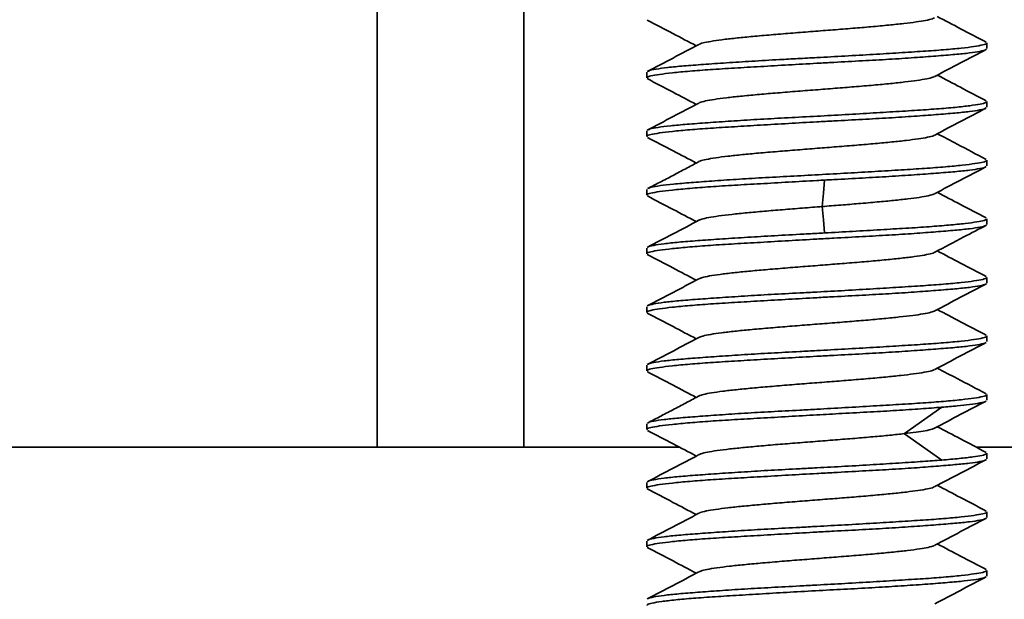
# Model space of a CAD drawing. Units: millimetres. Extents: x -40 to 836, y 0 to 591.
# Drawn here: x 490 to 493, y 366 to 368 of the extents above; entities that cross this region are included whole.
import ezdxf

# ---------------------------------------------------------------- set-up
doc = ezdxf.new("R2010")
doc.units = ezdxf.units.MM
doc.layers.add('ANNOTATION', color=7, linetype='Continuous', lineweight=25)
doc.styles.add('SLDTEXTSTYLE2', font='TXT', dxfattribs={"width": 0.605})
doc.dimstyles.new('SLDDIMSTYLE0', dxfattribs={"dimtxt": 5.172414, "dimasz": 7, "dimexe": 0, "dimexo": 0.0625, "dimgap": 1.293103, "dimtad": 1, "dimlfac": 5, "dimrnd": 1e-09, "dimzin": 12, "dimdsep": 46, "dimtxsty": 'SLDTEXTSTYLE2', "dimsah": 1, "dimcen": 0.09, "dimadec": 0, "dimazin": 3, "dimtfac": 1, "dimtofl": 0, "dimtmove": 0, "dimatfit": 3, "dimfxl": 0, "dimfrac": 2, "dimtolj": 1, "dimtzin": 12, "dimarcsym": 0})

# ---------------------------------------------------------------- blocks, each defined once
blk = doc.blocks.new('_D_16')
at = {"layer": 'ANNOTATION', "color": 7}
for p, q in [((462.8242, 364.4973), (462.8242, 344.2818)), ((490.8242, 364.4973), (490.8242, 344.2818)), ((462.8242, 346.2818), (490.8242, 346.2818))]:
    blk.add_line(p, q, dxfattribs=at)
for points in [[(462.8242, 346.2818), (469.8242, 345.2048), (469.8242, 347.3587)], [(490.8242, 346.2818), (483.8242, 347.3587), (483.8242, 345.2048)]]:
    blk.add_solid(points, dxfattribs=at)
at = {"layer": 'ANNOTATION', "color": 7, "char_height": 7, "attachment_point": 1, "style": 'SLDTEXTSTYLE2'}
for s, insert in [('%%c', (465.0287, 355.3052)), ('140', (475.4655, 355.3052))]:
    blk.add_mtext(s, dxfattribs=dict(at, insert=insert))
blk = doc.blocks.new('_D_17')
at = {"layer": 'ANNOTATION', "color": 7}
for p, q in [((459.2242, 369.4973), (459.2242, 329.7213)), ((494.4242, 369.4973), (494.4242, 329.7213)), ((459.2242, 331.7213), (494.4242, 331.7213))]:
    blk.add_line(p, q, dxfattribs=at)
for points in [[(459.2242, 331.7213), (466.2242, 330.6443), (466.2242, 332.7982)], [(494.4242, 331.7213), (487.4242, 332.7982), (487.4242, 330.6443)]]:
    blk.add_solid(points, dxfattribs=at)
at = {"layer": 'ANNOTATION', "color": 7, "char_height": 7, "attachment_point": 1, "style": 'SLDTEXTSTYLE2'}
for s, insert in [('%%c', (465.0287, 340.7447)), ('176', (475.4655, 340.7447))]:
    blk.add_mtext(s, dxfattribs=dict(at, insert=insert))

msp = doc.modelspace()

# ---------------------------------------------------------------- linework, layer by layer
at = {"color": 7, "linetype": 'Continuous', "lineweight": 35}
for p, q in [((490.82417, 371.497297), (490.82417, 366.497297)), ((491.324171, 366.497297), (491.324171, 371.497297)), ((492.904171, 367.857542), (492.904171, 367.876947)), ((491.74417, 367.776904), (491.74417, 367.757551)), ((492.904171, 367.657554), (492.904171, 367.676914)), ((491.74417, 367.576888), (491.74417, 367.557553)), ((492.904171, 367.457542), (492.904171, 367.476884)), ((491.74417, 367.376893), (491.74417, 367.357498)), ((492.904171, 367.257522), (492.904171, 367.276874)), ((491.74417, 367.176962), (491.74417, 367.157536)), ((492.904171, 367.057547), (492.904171, 367.076937)), ((491.74417, 366.976918), (491.74417, 366.957553)), ((492.904171, 366.857554), (492.904171, 366.876904)), ((491.74417, 366.776894), (491.74417, 366.75755)), ((492.904171, 366.657562), (492.904171, 366.676889)), ((492.75031, 366.633714), (492.623284, 366.543646)), ((491.74417, 366.576889), (491.74417, 366.557513)), ((492.623293, 366.54333), (492.750319, 366.453262)), ((478.989965, 366.497297), (490.82417, 366.497297)), ((490.82417, 366.497297), (491.324171, 366.497297)), ((491.324171, 366.497297), (491.854616, 366.497297)), ((492.870226, 366.497297), (493.32417, 366.497297)), ((492.904171, 366.457529), (492.904171, 366.476878)), ((491.74417, 366.376947), (491.74417, 366.357542)), ((492.904171, 366.25755), (492.904171, 366.276927)), ((491.74417, 366.176911), (491.74417, 366.157554)), ((492.904171, 366.057568), (492.904171, 366.076899))]:
    msp.add_line(p, q, dxfattribs=at)
at = {"color": 7, "linetype": 'Continuous', "lineweight": 35, "flags": 128}
for points in [[(492.350719, 367.408896), (492.34676, 367.363862), (492.342802, 367.318828)], [(492.342826, 367.318512), (492.346785, 367.273478), (492.350743, 367.228444)]]:
    msp.add_lwpolyline(points, dxfattribs=at)
at = {"color": 7, "linetype": 'Continuous', "lineweight": 35}
for points, knots in [([(491.745367, 367.95517), (491.774676, 367.939801), (491.830549, 367.910503), (491.886383, 367.88113), (491.912928, 367.867166)], [0, 0, 0, 0, 0.52457102, 1, 1, 1, 1]), ([(492.725723, 367.962761), (492.72385, 367.961622), (492.718893, 367.958608), (492.697341, 367.953858), (492.664072, 367.948492), (492.621719, 367.943199), (492.5701, 367.937766), (492.511253, 367.932335), (492.446817, 367.926912), (492.380116, 367.921592), (492.311086, 367.91621), (492.242416, 367.910824), (492.175084, 367.905343), (492.113356, 367.899959), (492.057807, 367.894609), (492.009802, 367.889296), (491.969172, 367.883826), (491.940785, 367.878398), (491.925495, 367.874345), (491.923113, 367.872167), (491.922615, 367.871711)], [0, 0, 0, 0, 0.0375208, 0.09925585, 0.15611607, 0.21448056, 0.27398432, 0.335294, 0.39305897, 0.45248353, 0.51080082, 0.57073731, 0.6299298, 0.69100681, 0.74803265, 0.80654927, 0.86635521, 0.92809421, 0.98496691, 1, 1, 1, 1]), ([(492.902584, 367.879354), (492.873219, 367.894749), (492.817501, 367.923961), (492.761797, 367.953278), (492.735451, 367.967144)], [0, 0, 0, 0, 0.52701881, 1, 1, 1, 1]), ([(491.921593, 367.871724), (491.892324, 367.856319), (491.833723, 367.825476), (491.775095, 367.794735), (491.745748, 367.779348)], [0, 0, 0, 0, 0.49944674, 1, 1, 1, 1]), ([(491.748848, 367.779994), (491.749634, 367.780699), (491.752428, 367.783203), (491.77428, 367.787735), (491.813681, 367.793338), (491.868202, 367.798428), (491.935988, 367.803622), (492.014223, 367.809039), (492.101989, 367.814741), (492.184871, 367.819548), (492.25984, 367.823514), (492.334814, 367.827457), (492.421695, 367.832184), (492.516455, 367.837769), (492.606596, 367.843407), (492.687936, 367.84851), (492.759629, 367.853691), (492.818235, 367.859091), (492.863565, 367.864784), (492.891994, 367.870236), (492.905023, 367.874114), (492.902873, 367.876397), (492.902356, 367.876947)], [0, 0, 0, 0, 0.02203674, 0.07831369, 0.13301593, 0.18930464, 0.24400007, 0.30028146, 0.35497555, 0.41125447, 0.44742059, 0.48403201, 0.53872591, 0.59500552, 0.64970604, 0.70599405, 0.76068986, 0.81697233, 0.87166591, 0.92794456, 0.98264844, 1, 1, 1, 1]), ([(492.900591, 367.854526), (492.900477, 367.854243), (492.899634, 367.852154), (492.882143, 367.848032), (492.847941, 367.842807), (492.796832, 367.837684), (492.733217, 367.832377), (492.657227, 367.826745), (492.572512, 367.821153), (492.479894, 367.815998), (492.396186, 367.811534), (492.311463, 367.806892), (492.226625, 367.802057), (492.131849, 367.796436), (492.041671, 367.791249), (491.960336, 367.786138), (491.888662, 367.780717), (491.830073, 367.775087), (491.784743, 367.769547), (491.756321, 367.764474), (491.743311, 367.760501), (491.745464, 367.758122), (491.745981, 367.757551)], [0, 0, 0, 0, 0.0085663, 0.06317634, 0.11936955, 0.17398213, 0.23017879, 0.28478394, 0.3409715, 0.39559185, 0.45179767, 0.48485515, 0.53947708, 0.59568338, 0.65030428, 0.70651045, 0.76111522, 0.81730277, 0.87191987, 0.92812164, 0.98272849, 1, 1, 1, 1]), ([(492.727295, 367.762923), (492.756556, 367.778319), (492.815133, 367.80914), (492.873727, 367.839873), (492.903052, 367.855254)], [0, 0, 0, 0, 0.49951909, 1, 1, 1, 1]), ([(491.745479, 367.75517), (491.774824, 367.739779), (491.83065, 367.710499), (491.886467, 367.681124), (491.912944, 367.667191)], [0, 0, 0, 0, 0.52565109, 1, 1, 1, 1]), ([(492.725877, 367.762938), (492.724399, 367.761921), (492.720309, 367.759107), (492.700381, 367.754423), (492.668089, 367.749037), (492.625921, 367.743687), (492.576152, 367.738376), (492.517739, 367.732908), (492.453788, 367.727479), (492.386733, 367.722109), (492.318908, 367.716816), (492.249519, 367.711388), (492.182384, 367.705958), (492.119582, 367.700527), (492.0636, 367.695201), (492.014301, 367.689824), (491.973404, 367.684447), (491.94302, 367.678965), (491.926302, 367.674703), (491.92333, 367.672249), (491.922603, 367.671649)], [0, 0, 0, 0, 0.03342351, 0.09253065, 0.15352713, 0.21036066, 0.26867751, 0.32833565, 0.38991801, 0.44667183, 0.50493372, 0.56420395, 0.62525596, 0.68302119, 0.74246468, 0.80047176, 0.86007748, 0.9192173, 0.98025098, 1, 1, 1, 1]), ([(492.902563, 367.679368), (492.873236, 367.694745), (492.817493, 367.723972), (492.761791, 367.753289), (492.735394, 367.767182)], [0, 0, 0, 0, 0.52610443, 1, 1, 1, 1]), ([(491.921441, 367.67166), (491.892219, 367.656281), (491.833725, 367.625496), (491.775168, 367.594792), (491.745863, 367.579426)], [0, 0, 0, 0, 0.4995616, 1, 1, 1, 1]), ([(491.749126, 367.580089), (491.750799, 367.58116), (491.755264, 367.584018), (491.780854, 367.588955), (491.822995, 367.59426), (491.880624, 367.599366), (491.950099, 367.604636), (492.030942, 367.610236), (492.119346, 367.615866), (492.214452, 367.62107), (492.311813, 367.626172), (492.41039, 367.631581), (492.505615, 367.637202), (492.596536, 367.642768), (492.678933, 367.647832), (492.751941, 367.653054), (492.812082, 367.658503), (492.859084, 367.664212), (492.889516, 367.669567), (492.90423, 367.673643), (492.902591, 367.676153), (492.902093, 367.676914)], [0, 0, 0, 0, 0.03277773, 0.08752203, 0.1438535, 0.19860357, 0.25494161, 0.30968257, 0.36600987, 0.42076767, 0.47711373, 0.53185429, 0.58818157, 0.64293383, 0.69927462, 0.75401777, 0.81034851, 0.86509255, 0.92142341, 0.97617399, 1, 1, 1, 1]), ([(492.900472, 367.654371), (492.900377, 367.654159), (492.899484, 367.652164), (492.882082, 367.648105), (492.847968, 367.642725), (492.796842, 367.637622), (492.733229, 367.632394), (492.657234, 367.626836), (492.572524, 367.621179), (492.479912, 367.615903), (492.396197, 367.611487), (492.311469, 367.606912), (492.22663, 367.602143), (492.131862, 367.59648), (492.041692, 367.591155), (491.960352, 367.586093), (491.888674, 367.580753), (491.830082, 367.575186), (491.784753, 367.569527), (491.756328, 367.564386), (491.743312, 367.560467), (491.745465, 367.558118), (491.745982, 367.557553)], [0, 0, 0, 0, 0.00650484, 0.06122502, 0.11753157, 0.17226048, 0.22857731, 0.28329494, 0.33959832, 0.39433295, 0.45065619, 0.48378838, 0.53851818, 0.59483568, 0.64956969, 0.70589218, 0.76060983, 0.81691431, 0.87164072, 0.92795421, 0.9826768, 1, 1, 1, 1]), ([(492.726656, 367.562602), (492.755945, 367.578019), (492.81459, 367.608889), (492.873249, 367.639652), (492.902612, 367.655051)], [0, 0, 0, 0, 0.49942077, 1, 1, 1, 1]), ([(492.902171, 367.479609), (492.869253, 367.496867), (492.813632, 367.526029), (492.758084, 367.555272), (492.735411, 367.567208)], [0, 0, 0, 0, 0.59183042, 1, 1, 1, 1]), ([(491.746151, 367.554839), (491.775503, 367.539451), (491.831138, 367.510283), (491.886721, 367.481021), (491.91298, 367.467197)], [0, 0, 0, 0, 0.52757008, 1, 1, 1, 1]), ([(492.725324, 367.562616), (492.724414, 367.561917), (492.721091, 367.559365), (492.703322, 367.55504), (492.672131, 367.549604), (492.631045, 367.544274), (492.581355, 367.5389), (492.524563, 367.533528), (492.460716, 367.528046), (492.393681, 367.522653), (492.325222, 367.517303), (492.257269, 367.511996), (492.189247, 367.506531), (492.125859, 367.5011), (492.068869, 367.495726), (492.019534, 367.490432), (491.977284, 367.485008), (491.945873, 367.479582), (491.92776, 367.475191), (491.924272, 367.472665), (491.923215, 367.471901)], [0, 0, 0, 0, 0.02312864, 0.0844973, 0.14273439, 0.20267735, 0.26094301, 0.32080537, 0.38038199, 0.44187293, 0.49900894, 0.55763215, 0.61767364, 0.67964183, 0.73680691, 0.79550013, 0.85505555, 0.91638747, 0.97467942, 1, 1, 1, 1]), ([(491.922034, 367.472025), (491.908876, 367.465012), (491.882826, 367.451126), (491.838902, 367.427659), (491.790689, 367.402685), (491.761728, 367.387688), (491.746227, 367.37966)], [0, 0, 0, 0, 0.23816578, 0.47154714, 0.71714832, 1, 1, 1, 1]), ([(491.748875, 367.38028), (491.751683, 367.381649), (491.758346, 367.384897), (491.787696, 367.390031), (491.833303, 367.395172), (491.892949, 367.400311), (491.965312, 367.405768), (492.047213, 367.411416), (492.137787, 367.416894), (492.232852, 367.421943), (492.331377, 367.427209), (492.428788, 367.432703), (492.524088, 367.438414), (492.61289, 367.443665), (492.694245, 367.448782), (492.76439, 367.454083), (492.822475, 367.459711), (492.866288, 367.465306), (492.893649, 367.470485), (492.905592, 367.474249), (492.903203, 367.476486), (492.902777, 367.476884)], [0, 0, 0, 0, 0.04110952, 0.09753465, 0.15238599, 0.20882824, 0.26366404, 0.32008885, 0.37493838, 0.43137961, 0.48621623, 0.54264327, 0.59748347, 0.6539141, 0.70875768, 0.7651921, 0.82002792, 0.87645296, 0.93130451, 0.98774767, 1, 1, 1, 1]), ([(492.900329, 367.454158), (492.900264, 367.45403), (492.899309, 367.45214), (492.881998, 367.448195), (492.848006, 367.442676), (492.796854, 367.437554), (492.733248, 367.432411), (492.657246, 367.426935), (492.57254, 367.421268), (492.479941, 367.415804), (492.40497, 367.411853), (492.361328, 367.409521), (492.350721, 367.408954)], [0, 0, 0, 0, 0.00854881, 0.12591582, 0.24668393, 0.36407879, 0.4848806, 0.60224503, 0.72301039, 0.84040613, 0.96120969, 1, 1, 1, 1]), ([(492.726184, 367.362381), (492.755457, 367.377794), (492.814071, 367.408654), (492.872737, 367.439409), (492.902104, 367.454804)], [0, 0, 0, 0, 0.49942792, 1, 1, 1, 1]), ([(492.350719, 367.408979), (492.341866, 367.40848), (492.300866, 367.40617), (492.226621, 367.401874), (492.131842, 367.396508), (492.041662, 367.391421), (491.960341, 367.386187), (491.888676, 367.380615), (491.830083, 367.374948), (491.78474, 367.369677), (491.756321, 367.364589), (491.743311, 367.360496), (491.745464, 367.358079), (491.745981, 367.357498)], [0, 0, 0, 0, 0.02837472, 0.13140326, 0.2374212, 0.34043133, 0.44642885, 0.54941869, 0.6553932, 0.75841703, 0.86442996, 0.96742084, 1, 1, 1, 1]), ([(492.902242, 367.279621), (492.872886, 367.295011), (492.817257, 367.324174), (492.761681, 367.35343), (492.735433, 367.367247)], [0, 0, 0, 0, 0.527714186, 1, 1, 1, 1]), ([(491.746043, 367.354729), (491.775362, 367.339364), (491.831014, 367.310199), (491.886571, 367.280965), (491.912859, 367.267133)], [0, 0, 0, 0, 0.52682883, 1, 1, 1, 1]), ([(492.725206, 367.362393), (492.724703, 367.361968), (492.722056, 367.35973), (492.705857, 367.355613), (492.676163, 367.350183), (492.635536, 367.344808), (492.587401, 367.339515), (492.530757, 367.334094), (492.46968, 367.328802), (492.406149, 367.323637), (492.364092, 367.320338), (492.342801, 367.318668)], [0, 0, 0, 0, 0.02923681, 0.1537947, 0.28234179, 0.40098244, 0.52280097, 0.64631813, 0.77348933, 0.88533209, 1, 1, 1, 1]), ([(492.342798, 367.318692), (492.320251, 367.31693), (492.274502, 367.313356), (492.207558, 367.308018), (492.143745, 367.302655), (492.08538, 367.297343), (492.032781, 367.291957), (491.988202, 367.286561), (491.953398, 367.281076), (491.930115, 367.275876), (491.923701, 367.272479), (491.920777, 367.270931)], [0, 0, 0, 0, 0.1107101, 0.22463905, 0.33438951, 0.44724772, 0.55877691, 0.67342663, 0.78620427, 0.90256481, 1, 1, 1, 1]), ([(491.921826, 367.27185), (491.892523, 367.256427), (491.833841, 367.225541), (491.775147, 367.194772), (491.745762, 367.179368)], [0, 0, 0, 0, 0.49936458, 1, 1, 1, 1]), ([(492.350752, 367.228381), (492.382842, 367.230213), (492.447954, 367.233931), (492.541485, 367.239454), (492.62973, 367.244556), (492.708473, 367.249719), (492.776963, 367.255213), (492.831863, 367.260886), (492.873275, 367.266305), (492.896819, 367.271378), (492.906679, 367.274909), (492.903952, 367.2768), (492.903844, 367.276874)], [0, 0, 0, 0, 0.10922212, 0.22161278, 0.33082167, 0.44319922, 0.55238029, 0.66472579, 0.77393879, 0.88632144, 0.99550501, 1, 1, 1, 1]), ([(492.900424, 367.254193), (492.900338, 367.254004), (492.899422, 367.251993), (492.882048, 367.248006), (492.847959, 367.242878), (492.796819, 367.237717), (492.733215, 367.232349), (492.657226, 367.22667), (492.572507, 367.221173), (492.479889, 367.216065), (492.396185, 367.211555), (492.311464, 367.206863), (492.226624, 367.201983), (492.131841, 367.196443), (492.041662, 367.191319), (491.960332, 367.186158), (491.888661, 367.180675), (491.830074, 367.175016), (491.784737, 367.169595), (491.756319, 367.164533), (491.743311, 367.160511), (491.745464, 367.158113), (491.745981, 367.157536)], [0, 0, 0, 0, 0.00570139, 0.06047201, 0.11683111, 0.1715989, 0.22795524, 0.28271898, 0.33906966, 0.39384563, 0.45021072, 0.48336566, 0.53814899, 0.59452049, 0.64929734, 0.70566345, 0.7604265, 0.81677604, 0.87155393, 0.92792083, 0.98268404, 1, 1, 1, 1]), ([(492.727125, 367.162782), (492.760035, 367.180095), (492.818534, 367.210871), (492.877092, 367.241566), (492.902707, 367.254992)], [0, 0, 0, 0, 0.56257643, 1, 1, 1, 1]), ([(491.747857, 367.180017), (491.747953, 367.180224), (491.748841, 367.18215), (491.766241, 367.186076), (491.800343, 367.191719), (491.851453, 367.197069), (491.915066, 367.202112), (491.991069, 367.207429), (492.075776, 367.212984), (492.168355, 367.218679), (492.252066, 367.223189), (492.313547, 367.22642), (492.341895, 367.227933), (492.35075, 367.228405)], [0, 0, 0, 0, 0.01321864, 0.12287601, 0.2357119, 0.34540127, 0.45827332, 0.56792941, 0.68076472, 0.79043741, 0.90328914, 0.96978881, 1, 1, 1, 1]), ([(492.902618, 367.079334), (492.87325, 367.094732), (492.817515, 367.123953), (492.761798, 367.153279), (492.735439, 367.167152)], [0, 0, 0, 0, 0.52692069, 1, 1, 1, 1]), ([(491.745322, 367.155212), (491.77464, 367.139837), (491.830529, 367.110529), (491.886383, 367.081144), (491.912938, 367.067174)], [0, 0, 0, 0, 0.52457122, 1, 1, 1, 1]), ([(492.726981, 367.162792), (492.726946, 367.16274), (492.725645, 367.160829), (492.712232, 367.157152), (492.685738, 367.15173), (492.648385, 367.14641), (492.602016, 367.141028), (492.547815, 367.135642), (492.48602, 367.13016), (492.420365, 367.124777), (492.352433, 367.119427), (492.284201, 367.114113), (492.215173, 367.108643), (492.150085, 367.103216), (492.090699, 367.097849), (492.038316, 367.092556), (491.992458, 367.087124), (491.956751, 367.081694), (491.932386, 367.076527), (491.925458, 367.07323), (491.922212, 367.071686)], [0, 0, 0, 0, 0.001712435, 0.0629854, 0.120715944, 0.180105025, 0.238386443, 0.298287682, 0.35744463, 0.418486388, 0.475477533, 0.533959156, 0.593729404, 0.655430914, 0.712269706, 0.770614172, 0.830056963, 0.891297838, 0.949077071, 1, 1, 1, 1]), ([(491.921567, 367.071713), (491.892296, 367.056307), (491.833691, 367.025461), (491.775056, 366.994716), (491.745707, 366.979326)], [0, 0, 0, 0, 0.49945596, 1, 1, 1, 1]), ([(491.747835, 366.979971), (491.747934, 366.980193), (491.748812, 366.982154), (491.766233, 366.986154), (491.800352, 366.991767), (491.851463, 366.996982), (491.915081, 367.00208), (491.991082, 367.007486), (492.075789, 367.013105), (492.168378, 367.018675), (492.252103, 367.023086), (492.336846, 367.027558), (492.421699, 367.032192), (492.516456, 367.037793), (492.606602, 367.043404), (492.687943, 367.048488), (492.759634, 367.053685), (492.818236, 367.059105), (492.863566, 367.064806), (492.891996, 367.070221), (492.905023, 367.074095), (492.902873, 367.076385), (492.902356, 367.076937)], [0, 0, 0, 0, 0.00700745, 0.06169623, 0.11796966, 0.17267473, 0.22896756, 0.28365636, 0.33992951, 0.3946303, 0.45091734, 0.48406291, 0.53875417, 0.5950309, 0.64973036, 0.70601613, 0.76070773, 0.81698584, 0.87167682, 0.92795287, 0.98265267, 1, 1, 1, 1]), ([(492.900584, 367.054525), (492.90047, 367.054247), (492.899622, 367.05217), (492.882141, 367.048047), (492.847942, 367.042785), (492.796836, 367.03767), (492.733219, 367.032384), (492.657228, 367.026768), (492.572514, 367.021154), (492.479897, 367.015975), (492.396187, 367.011524), (492.311464, 367.006899), (492.226626, 367.002079), (492.131853, 366.996442), (492.041675, 366.991226), (491.960339, 366.986129), (491.888664, 366.980728), (491.830075, 366.975111), (491.784744, 366.969537), (491.756323, 366.964454), (491.743311, 366.960495), (491.745464, 366.958123), (491.745981, 366.957553)], [0, 0, 0, 0, 0.00842759, 0.06304434, 0.11924476, 0.17386529, 0.23007075, 0.28468327, 0.34087834, 0.39550686, 0.45172106, 0.48478363, 0.53941189, 0.5956246, 0.65025423, 0.70646795, 0.76108045, 0.81727559, 0.87189951, 0.92810795, 0.98272297, 1, 1, 1, 1]), ([(492.727231, 366.962897), (492.7565, 366.978299), (492.815097, 367.009132), (492.873708, 367.039874), (492.903043, 367.055261)], [0, 0, 0, 0, 0.4995048, 1, 1, 1, 1]), ([(492.726975, 366.962929), (492.723246, 366.961214), (492.715441, 366.957625), (492.688892, 366.952296), (492.652498, 366.946927), (492.607604, 366.941633), (492.553757, 366.936205), (492.493198, 366.930776), (492.427486, 366.925345), (492.360068, 366.920019), (492.291001, 366.914642), (492.222882, 366.909264), (492.156568, 366.903782), (492.096374, 366.898393), (492.042931, 366.893043), (491.997317, 366.887734), (491.959919, 366.882267), (491.933396, 366.876875), (491.925317, 366.873316), (491.921488, 366.871629)], [0, 0, 0, 0, 0.05632937, 0.1179059, 0.17465403, 0.23291081, 0.29217524, 0.35322249, 0.41098182, 0.47041894, 0.52842158, 0.58802186, 0.64715538, 0.7081834, 0.76499093, 0.82328039, 0.88293614, 0.94451205, 1, 1, 1, 1]), ([(492.902615, 366.879344), (492.873286, 366.894722), (492.817523, 366.923961), (492.761803, 366.953287), (492.73539, 366.967188)], [0, 0, 0, 0, 0.52595828, 1, 1, 1, 1]), ([(491.745508, 366.955164), (491.774864, 366.939768), (491.830681, 366.910493), (491.886487, 366.881122), (491.912944, 366.867198)], [0, 0, 0, 0, 0.52591682, 1, 1, 1, 1]), ([(491.921427, 366.87166), (491.892204, 366.85628), (491.833707, 366.825493), (491.775143, 366.794785), (491.745836, 366.779418)], [0, 0, 0, 0, 0.49957508, 1, 1, 1, 1]), ([(491.747891, 366.780081), (491.747982, 366.780277), (491.748887, 366.782234), (491.766269, 366.786253), (491.800355, 366.791764), (491.851483, 366.796891), (491.915096, 366.802053), (491.991094, 366.80754), (492.075803, 366.8132), (492.168404, 366.818616), (492.252126, 366.823011), (492.336861, 366.827534), (492.421705, 366.832239), (492.516467, 366.837891), (492.606626, 366.843358), (492.687967, 366.848407), (492.759651, 366.853677), (492.818248, 366.859178), (492.863575, 366.864883), (492.892006, 366.87014), (492.905024, 366.874025), (492.902874, 366.876346), (492.902357, 366.876904)], [0, 0, 0, 0, 0.00606231, 0.060804683, 0.117133337, 0.17188913, 0.228233714, 0.282974657, 0.339302654, 0.394059759, 0.450405069, 0.483564946, 0.53831392, 0.594650416, 0.649406269, 0.705750504, 0.760492584, 0.81682276, 0.871569266, 0.927903393, 0.98265247, 1, 1, 1, 1]), ([(492.900462, 366.854362), (492.900369, 366.854157), (492.899466, 366.852175), (492.882078, 366.848127), (492.847974, 366.842709), (492.796846, 366.837604), (492.733234, 366.832395), (492.657237, 366.826856), (492.572527, 366.821194), (492.479918, 366.815881), (492.396201, 366.811473), (492.311471, 366.806913), (492.226632, 366.802161), (492.131866, 366.796497), (492.041699, 366.791134), (491.960358, 366.786079), (491.888676, 366.780759), (491.830085, 366.775209), (491.784756, 366.769532), (491.756332, 366.764363), (491.743312, 366.760455), (491.745465, 366.758113), (491.745982, 366.75755)], [0, 0, 0, 0, 0.006305524, 0.061035938, 0.117352777, 0.172093487, 0.22842206, 0.28315103, 0.339465857, 0.394210462, 0.450544802, 0.483686618, 0.538425854, 0.594752784, 0.64949719, 0.705830284, 0.760559453, 0.816874821, 0.871611147, 0.927934533, 0.982668764, 1, 1, 1, 1]), ([(492.726591, 366.762577), (492.755886, 366.777998), (492.814547, 366.808878), (492.873224, 366.839648), (492.902597, 366.855052)], [0, 0, 0, 0, 0.49940904, 1, 1, 1, 1]), ([(492.725667, 366.762602), (492.722812, 366.76118), (492.716343, 366.757958), (492.692234, 366.752863), (492.656803, 366.747471), (492.612037, 366.742121), (492.560051, 366.736814), (492.499838, 366.731349), (492.434623, 366.725918), (492.366826, 366.720544), (492.298836, 366.71525), (492.229904, 366.709826), (492.163748, 366.704399), (492.102382, 366.698959), (492.048391, 366.693628), (492.001516, 366.688256), (491.963803, 366.682887), (491.93536, 366.677434), (491.926482, 366.6738), (491.922008, 366.671969)], [0, 0, 0, 0, 0.047087185, 0.106719262, 0.168267373, 0.225455812, 0.284134125, 0.344230527, 0.40625632, 0.46347495, 0.522222887, 0.581833113, 0.643222072, 0.701568434, 0.761631147, 0.819895146, 0.879750698, 0.939412471, 1, 1, 1, 1]), ([(492.902177, 366.679615), (492.86925, 366.696879), (492.813627, 366.726041), (492.758078, 366.755285), (492.735412, 366.767217)], [0, 0, 0, 0, 0.59196579, 1, 1, 1, 1]), ([(491.746131, 366.754858), (491.775494, 366.739464), (491.831132, 366.710296), (491.886718, 366.681031), (491.912968, 366.667211)], [0, 0, 0, 0, 0.52775793, 1, 1, 1, 1]), ([(491.92208, 366.67206), (491.908814, 366.665003), (491.88245, 366.650979), (491.838617, 366.627611), (491.790833, 366.602806), (491.761668, 366.58768), (491.746158, 366.579636)], [0, 0, 0, 0, 0.23806365, 0.47312131, 0.71982597, 1, 1, 1, 1]), ([(491.747997, 366.580295), (491.748066, 366.580435), (491.749018, 366.582362), (491.766338, 366.586349), (491.800352, 366.591709), (491.851507, 366.596813), (491.915111, 366.602049), (491.991107, 366.607616), (492.075818, 366.613269), (492.168431, 366.618529), (492.252145, 366.622949), (492.336872, 366.627532), (492.421711, 366.632309), (492.516479, 366.63797), (492.606651, 366.643277), (492.68799, 366.648343), (492.759669, 366.653693), (492.818259, 366.659268), (492.863588, 366.664916), (492.892014, 366.670046), (492.905026, 366.673971), (492.902876, 366.676324), (492.902359, 366.676889)], [0, 0, 0, 0, 0.00428956, 0.05913224, 0.11556426, 0.17041526, 0.22685692, 0.2816967, 0.33812628, 0.39298348, 0.4494316, 0.48263619, 0.5374892, 0.59393319, 0.64878918, 0.70523758, 0.76007757, 0.8165073, 0.87135626, 0.927796, 0.9826403, 1, 1, 1, 1]), ([(492.750389, 366.633797), (492.727412, 366.631964), (492.680791, 366.628246), (492.597857, 366.622723), (492.507196, 366.617621), (492.415113, 366.61263), (492.320897, 366.607385), (492.22663, 366.601915), (492.131834, 366.596476), (492.041657, 366.591373), (491.960331, 366.586159), (491.888665, 366.580617), (491.830075, 366.574959), (491.784735, 366.56966), (491.756318, 366.564583), (491.743313, 366.560507), (491.745463, 366.558093), (491.745979, 366.557513)], [0, 0, 0, 0, 0.0695067, 0.14102918, 0.21052763, 0.28204276, 0.34450664, 0.41401554, 0.48554144, 0.55503822, 0.6265519, 0.69603338, 0.76752862, 0.83703139, 0.90855045, 0.97803175, 1, 1, 1, 1]), ([(492.726143, 366.562389), (492.755379, 366.577784), (492.813907, 366.608604), (492.872523, 366.639335), (492.901859, 366.654715)], [0, 0, 0, 0, 0.49951654, 1, 1, 1, 1]), ([(492.900264, 366.654087), (492.900215, 366.653995), (492.899235, 366.65215), (492.881991, 366.648245), (492.849493, 366.642928), (492.804759, 366.638227), (492.768639, 366.635267), (492.750391, 366.633772)], [0, 0, 0, 0, 0.01371826, 0.27567361, 0.54522061, 0.77023542, 1, 1, 1, 1]), ([(492.727516, 366.563617), (492.724777, 366.562066), (492.718769, 366.558665), (492.696151, 366.553619), (492.664248, 366.548455), (492.636906, 366.545156), (492.623065, 366.543485)], [0, 0, 0, 0, 0.23156067, 0.50786317, 0.7508616, 1, 1, 1, 1]), ([(492.902269, 366.479601), (492.872911, 366.494994), (492.817263, 366.52417), (492.761669, 366.553436), (492.735405, 366.567262)], [0, 0, 0, 0, 0.527572802, 1, 1, 1, 1]), ([(491.746006, 366.554769), (491.775318, 366.539406), (491.830986, 366.510229), (491.886563, 366.480984), (491.912875, 366.467139)], [0, 0, 0, 0, 0.52655154, 1, 1, 1, 1]), ([(492.623062, 366.54351), (492.607054, 366.541748), (492.574573, 366.538173), (492.516841, 366.532836), (492.453692, 366.527473), (492.387337, 366.522161), (492.318341, 366.516775), (492.249411, 366.511378), (492.181715, 366.505894), (492.119481, 366.500513), (492.063231, 366.495164), (492.014373, 366.489849), (491.972793, 366.48438), (491.943249, 366.478955), (491.926756, 366.474757), (491.923788, 366.472432), (491.923019, 366.471829)], [0, 0, 0, 0, 0.0737619, 0.14966892, 0.22279339, 0.2979882, 0.37229589, 0.44868369, 0.52382462, 0.60135244, 0.67381699, 0.74817877, 0.82412274, 0.9025242, 0.97475111, 1, 1, 1, 1]), ([(491.921822, 366.471844), (491.892521, 366.456422), (491.833847, 366.425539), (491.77516, 366.394771), (491.74578, 366.379368)], [0, 0, 0, 0, 0.499377815, 1, 1, 1, 1]), ([(492.750412, 366.453198), (492.77109, 366.455031), (492.813047, 366.458749), (492.858899, 366.464269), (492.889773, 366.469384), (492.90431, 366.473515), (492.902685, 366.476126), (492.902217, 366.476878)], [0, 0, 0, 0, 0.22348791, 0.45345833, 0.67691838, 0.90686284, 1, 1, 1, 1]), ([(492.90045, 366.454254), (492.900359, 366.45405), (492.899458, 366.452029), (492.882062, 366.44801), (492.847956, 366.442855), (492.796822, 366.437707), (492.733216, 366.43236), (492.657226, 366.426694), (492.572508, 366.421163), (492.47989, 366.416044), (492.396185, 366.41155), (492.311463, 366.406873), (492.226625, 366.402007), (492.131844, 366.396437), (492.041663, 366.391297), (491.960332, 366.386153), (491.888661, 366.38069), (491.830073, 366.375037), (491.784739, 366.369577), (491.756319, 366.364515), (491.743311, 366.36051), (491.745464, 366.358117), (491.745981, 366.357542)], [0, 0, 0, 0, 0.00615157, 0.06089654, 0.11722903, 0.1719727, 0.2283044, 0.28304309, 0.33936803, 0.3941204, 0.45046048, 0.48359923, 0.53835667, 0.59470236, 0.64945555, 0.7057968, 0.76053482, 0.81685891, 0.87161117, 0.927952, 0.98269079, 1, 1, 1, 1]), ([(491.747857, 366.380008), (491.747952, 366.380216), (491.748838, 366.382146), (491.766244, 366.386088), (491.800343, 366.391731), (491.851455, 366.397055), (491.91507, 366.40212), (491.991072, 366.407466), (492.07578, 366.413036), (492.16836, 366.418689), (492.252086, 366.423138), (492.336837, 366.427572), (492.421685, 366.432146), (492.516487, 366.437697), (492.606447, 366.4434), (492.685738, 366.448405), (492.729837, 366.45169), (492.75041, 366.453223)], [0, 0, 0, 0, 0.00875058, 0.08120248, 0.15575373, 0.22822757, 0.30280459, 0.37525645, 0.44980834, 0.52227214, 0.59683772, 0.64076633, 0.71321698, 0.78776892, 0.86023, 0.93479219, 1, 1, 1, 1]), ([(492.727158, 366.362814), (492.756384, 366.378191), (492.814882, 366.408967), (492.873447, 366.439671), (492.902752, 366.455036)], [0, 0, 0, 0, 0.49961045, 1, 1, 1, 1]), ([(492.725722, 366.362825), (492.724703, 366.362029), (492.721386, 366.359436), (492.703009, 366.354978), (492.671917, 366.349595), (492.630693, 366.344245), (492.581738, 366.338931), (492.523988, 366.333461), (492.460525, 366.328034), (492.393785, 366.322666), (492.32606, 366.317374), (492.256533, 366.311942), (492.189089, 366.306511), (492.125838, 366.301086), (492.069201, 366.295764), (492.019005, 366.290383), (491.977123, 366.285), (491.945597, 366.279519), (491.927537, 366.275087), (491.923876, 366.27246), (491.922797, 366.271686)], [0, 0, 0, 0, 0.02622249, 0.08535781, 0.14637618, 0.20334676, 0.261807, 0.32155544, 0.38323434, 0.44005259, 0.49837555, 0.55779527, 0.61901367, 0.67677239, 0.73619559, 0.79440321, 0.85422455, 0.91339435, 0.97445246, 1, 1, 1, 1]), ([(492.902618, 366.279334), (492.873253, 366.29473), (492.817513, 366.323955), (492.761792, 366.353283), (492.735425, 366.367161)], [0, 0, 0, 0, 0.52681141, 1, 1, 1, 1]), ([(491.74533, 366.355224), (491.774649, 366.339849), (491.830536, 366.31054), (491.886392, 366.281152), (491.912945, 366.267182)], [0, 0, 0, 0, 0.524617387, 1, 1, 1, 1]), ([(491.921534, 366.2717), (491.892268, 366.256296), (491.833671, 366.225455), (491.775044, 366.194712), (491.745699, 366.179324)], [0, 0, 0, 0, 0.49946491, 1, 1, 1, 1]), ([(491.747833, 366.179971), (491.747934, 366.180195), (491.748815, 366.182162), (491.76623, 366.186177), (491.800354, 366.191772), (491.851468, 366.196959), (491.915085, 366.202071), (491.991085, 366.207497), (492.075793, 366.213129), (492.168384, 366.218665), (492.252109, 366.223067), (492.33685, 366.22755), (492.4217, 366.232201), (492.516458, 366.237817), (492.606607, 366.243397), (492.687948, 366.248467), (492.759638, 366.253681), (492.81824, 366.259121), (492.863567, 366.264828), (492.892, 366.270203), (492.905023, 366.274077), (492.902873, 366.276374), (492.902356, 366.276927)], [0, 0, 0, 0, 0.00703488, 0.06172219, 0.11799441, 0.17269837, 0.22898946, 0.28367641, 0.33994893, 0.39464854, 0.45093549, 0.48407537, 0.5387667, 0.59504325, 0.64974193, 0.70602744, 0.76071734, 0.81699356, 0.8716835, 0.92795917, 0.98265666, 1, 1, 1, 1]), ([(492.900572, 366.254515), (492.90046, 366.254246), (492.899604, 366.252182), (492.882134, 366.248064), (492.847947, 366.242764), (492.796838, 366.237656), (492.733221, 366.232389), (492.657229, 366.226791), (492.572517, 366.221158), (492.479901, 366.215952), (492.39619, 366.211513), (492.311465, 366.206905), (492.226627, 366.202101), (492.131855, 366.196451), (492.041681, 366.191203), (491.960342, 366.186119), (491.888667, 366.180737), (491.830077, 366.175135), (491.784748, 366.16953), (491.756323, 366.164433), (491.743314, 366.160487), (491.745464, 366.158122), (491.745981, 366.157554)], [0, 0, 0, 0, 0.00820749, 0.06283565, 0.11904737, 0.17368081, 0.22989972, 0.28452412, 0.34073127, 0.39537249, 0.45159891, 0.48467013, 0.53930916, 0.59553362, 0.65017415, 0.70640134, 0.7610254, 0.81723322, 0.87186801, 0.92808791, 0.98271548, 1, 1, 1, 1]), ([(492.727154, 366.162863), (492.756424, 366.178267), (492.815025, 366.209105), (492.873641, 366.239849), (492.902979, 366.255237)], [0, 0, 0, 0, 0.49949274, 1, 1, 1, 1]), ([(492.725898, 366.162875), (492.725236, 366.162275), (492.722526, 366.159819), (492.705876, 366.155593), (492.675838, 366.150162), (492.635753, 366.144837), (492.586904, 366.13946), (492.53075, 366.134082), (492.467408, 366.1286), (492.40072, 366.123211), (492.332369, 366.117861), (492.264304, 366.112551), (492.195984, 366.107084), (492.132132, 366.101655), (492.074497, 366.096283), (492.024333, 366.09099), (491.981119, 366.085563), (491.948524, 366.080135), (491.928738, 366.075477), (491.924408, 366.072686), (491.922804, 366.071653)], [0, 0, 0, 0, 0.01975133, 0.08084887, 0.13865605, 0.19814352, 0.25619412, 0.31584313, 0.37502604, 0.43610536, 0.49296006, 0.55129831, 0.61100226, 0.67262987, 0.72944195, 0.78776687, 0.8470507, 0.90811394, 0.96597324, 1, 1, 1, 1]), ([(492.902633, 366.079338), (492.873309, 366.094715), (492.817539, 366.123959), (492.761813, 366.153287), (492.735388, 366.167194)], [0, 0, 0, 0, 0.52580499, 1, 1, 1, 1]), ([(491.745574, 366.155138), (491.774932, 366.139741), (491.830728, 366.110479), (491.886512, 366.081118), (491.912944, 366.067206)], [0, 0, 0, 0, 0.52616453, 1, 1, 1, 1]), ([(491.921424, 366.071667), (491.892205, 366.056289), (491.833718, 366.025509), (491.775161, 365.994804), (491.745859, 365.979439)], [0, 0, 0, 0, 0.49958992, 1, 1, 1, 1]), ([(491.747905, 365.980109), (491.747993, 365.980299), (491.748904, 365.982255), (491.766277, 365.986277), (491.800355, 365.991755), (491.851488, 365.996871), (491.9151, 366.00205), (491.991098, 366.007557), (492.075807, 366.01322), (492.168411, 366.018597), (492.252131, 366.022995), (492.336864, 366.027531), (492.421706, 366.032254), (492.516469, 366.037913), (492.606631, 366.043341), (492.687973, 366.04839), (492.759657, 366.053679), (492.818251, 366.059198), (492.863579, 366.064896), (492.892005, 366.070117), (492.905027, 366.07401), (492.902875, 366.076339), (492.902357, 366.076899)], [0, 0, 0, 0, 0.00585678, 0.06061091, 0.11695176, 0.17171852, 0.22807378, 0.28282701, 0.33916665, 0.39393533, 0.45029321, 0.4834561, 0.538218, 0.59456737, 0.6493352, 0.70569254, 0.76044656, 0.81678773, 0.87154662, 0.92789345, 0.98265337, 1, 1, 1, 1]), ([(492.726532, 365.962554), (492.755829, 365.977977), (492.814491, 366.008858), (492.87317, 366.039629), (492.902545, 366.055033)], [0, 0, 0, 0, 0.49940337, 1, 1, 1, 1]), ([(492.899261, 366.05433), (492.89801, 366.053423), (492.894211, 366.050666), (492.870284, 366.045902), (492.828976, 366.040607), (492.772885, 366.035538), (492.70369, 366.030188), (492.624322, 366.024612), (492.535665, 366.018961), (492.44178, 366.013848), (492.343681, 366.008674), (492.245932, 366.003285), (492.149547, 365.997594), (492.058963, 365.992135), (491.975118, 365.987033), (491.901917, 365.981833), (491.840203, 365.976303), (491.792531, 365.970643), (491.760468, 365.965299), (491.744613, 365.961108), (491.745794, 365.958421), (491.746179, 365.957544)], [0, 0, 0, 0, 0.02762217, 0.08395295, 0.13871383, 0.19506381, 0.24980812, 0.30613932, 0.36089248, 0.41723383, 0.47198289, 0.52831971, 0.58306512, 0.63939759, 0.69415433, 0.75050001, 0.8052443, 0.86157498, 0.91633567, 0.97268533, 1, 1, 1, 1])]:
    msp.add_open_spline(points, degree=3, knots=knots, dxfattribs=at)

# ---------------------------------------------------------------- dimensions: what is measured, and where the dimension line sits
at = {"layer": 'ANNOTATION', "color": 7}
for base, p1, p2, picture, middle in [((494.42417, 331.721262), (459.22417, 371.497297), (494.42417, 371.497297), '_D_17', (476.82417, 331.721262)), ((490.82417, 346.281762), (462.82417, 366.497297), (490.82417, 366.497297), '_D_16', (476.82417, 346.281762))]:
    dim = msp.add_linear_dim(base=base, p1=p1, p2=p2, text='%%c<>', dimstyle='SLDDIMSTYLE0', dxfattribs=at)
    dim.commit()
    dim.dimension.update_dxf_attribs({"geometry": picture, "text_midpoint": middle, "dimtype": 160})

doc.saveas('drawing.dxf')
